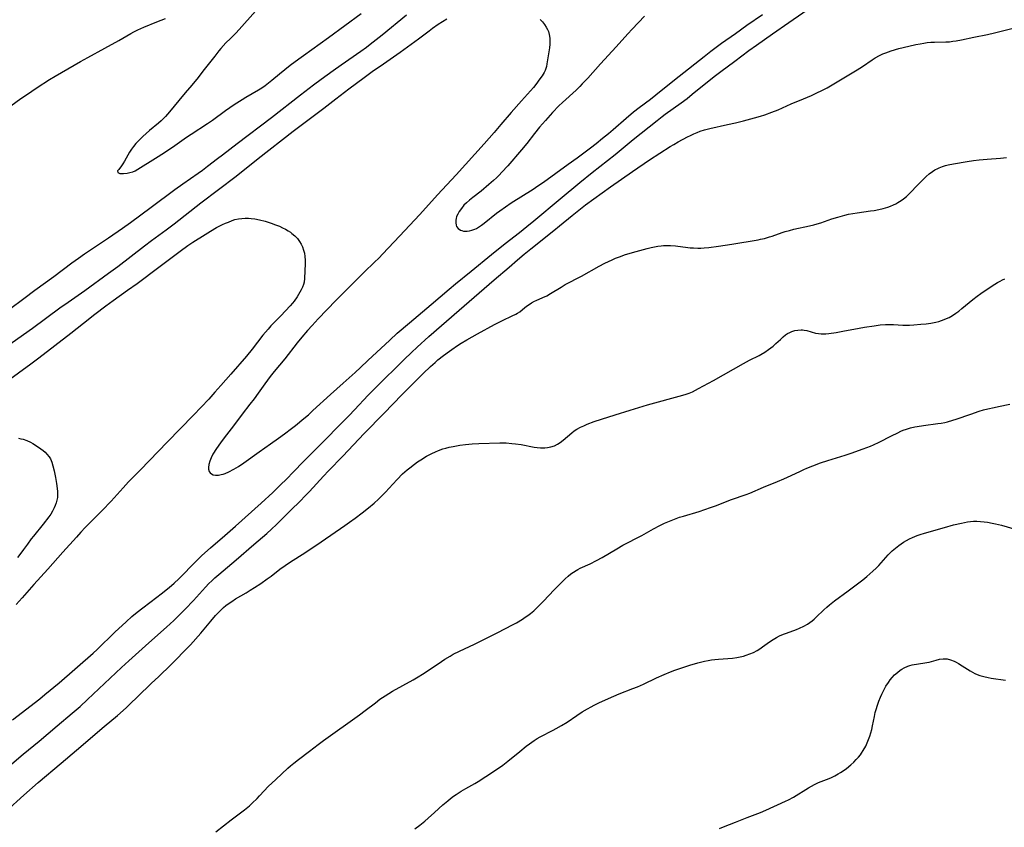
# Model space of a CAD drawing. Units: inches. Extents: x 2034252 to 2039335, y 205493 to 210911.
# Drawn here: x 2037099 to 2037307, y 206219 to 206389 of the extents above; entities that cross this region are included whole.
import ezdxf

# ---------------------------------------------------------------- set-up
doc = ezdxf.new("R2010")
doc.units = ezdxf.units.IN
doc.header["$MEASUREMENT"] = 0
doc.layers.add('c_31_T13S_R18E', color=228, linetype='Continuous')

msp = doc.modelspace()

# ---------------------------------------------------------------- linework, layer by layer
at = {"layer": 'c_31_T13S_R18E', "elevation": 1044}
for points in [[(2037095.26, 206319.95), (2037099.39, 206322.84), (2037101.29, 206324.21), (2037107.08, 206328.48), (2037108.83, 206329.73), (2037112.38, 206332.21), (2037117.38, 206335.84), (2037119.3, 206337.28), (2037124.97, 206341.65), (2037126.43, 206342.74), (2037129.57, 206345.02), (2037131.28, 206346.31), (2037136.89, 206350.7), (2037144.37, 206356.37), (2037149.06, 206360.12), (2037156.45, 206365.87), (2037162.92, 206370.75), (2037165.46, 206372.74), (2037168.2, 206374.85), (2037171.46, 206377.25), (2037173.17, 206378.46), (2037175.54, 206380.08), (2037179.07, 206382.57), (2037182.96, 206385.42), (2037185.23, 206387.11), (2037185.96, 206387.65), (2037187.16, 206388.47), (2037188.96, 206389.62)], [(2037208.7, 206389.51), (2037209.19, 206388.97), (2037209.62, 206388.43), (2037210, 206387.87), (2037210.27, 206387.38), (2037210.45, 206386.93), (2037210.63, 206386.29), (2037210.73, 206385.52), (2037210.76, 206384.74), (2037210.74, 206384.28), (2037210.67, 206383.48), (2037210.15, 206380.13), (2037210.03, 206379.56), (2037209.91, 206379.13), (2037209.76, 206378.71), (2037209.55, 206378.27), (2037209.13, 206377.58), (2037208.66, 206376.91), (2037207.81, 206375.76), (2037207.3, 206375.12), (2037204.79, 206372.26), (2037202.58, 206369.84), (2037200.37, 206367.29), (2037198.97, 206365.6), (2037196.88, 206363.2), (2037190.97, 206356.67), (2037186.99, 206352.43), (2037183.25, 206348.24), (2037178.91, 206343.67), (2037175.43, 206339.9), (2037174.57, 206339.01), (2037173.68, 206338.14), (2037171.5, 206336.07), (2037170.49, 206335.08), (2037165.48, 206330.09), (2037161.73, 206326.18), (2037160.43, 206324.79), (2037159.5, 206323.75), (2037158.27, 206322.3), (2037157.27, 206321.08), (2037154.66, 206317.76), (2037152.42, 206315.05), (2037151.59, 206313.99), (2037150.46, 206312.47), (2037149.04, 206310.46), (2037148.16, 206309.25), (2037147.3, 206308.13), (2037145.65, 206306.03), (2037143.78, 206303.55), (2037141.86, 206301.05), (2037141.04, 206299.94), (2037140.24, 206298.77), (2037139.47, 206297.55), (2037139.07, 206296.79), (2037138.79, 206296.09), (2037138.6, 206295.41), (2037138.52, 206294.77), (2037138.53, 206294.42), (2037138.67, 206293.92), (2037138.87, 206293.61), (2037139.15, 206293.38), (2037139.53, 206293.21), (2037140.03, 206293.13), (2037140.63, 206293.14)]]:
    msp.add_lwpolyline(points, dxfattribs=at)
at = {"layer": 'c_31_T13S_R18E'}
for points in [[(2037140.63, 206293.14, 1044), (2037141.19, 206293.24, 1044), (2037141.61, 206293.35, 1044), (2037142.03, 206293.5, 1044), (2037142.81, 206293.82, 1044), (2037143.9, 206294.38, 1044), (2037144.9, 206294.99, 1044), (2037145.98, 206295.72, 1044), (2037149.25, 206298.05, 1044), (2037151.65, 206299.72, 1044), (2037153.35, 206300.92, 1044), (2037154.64, 206301.87, 1044), (2037156.09, 206302.96, 1044), (2037156.96, 206303.65, 1044), (2037158.68, 206305.08, 1044), (2037159.65, 206305.91, 1044), (2037160.63, 206306.78, 1044), (2037164.35, 206310.21, 1044), (2037167, 206312.6, 1044), (2037169.54, 206314.85, 1044), (2037170.68, 206315.89, 1044), (2037172.24, 206317.34, 1044), (2037176.87, 206321.7, 1044), (2037178.44, 206323.13, 1044), (2037181.03, 206325.36, 1044), (2037185.64, 206329.23, 1044), (2037189.43, 206332.47, 1044), (2037190.8, 206333.61, 1044), (2037194.11, 206336.24, 1044), (2037198.41, 206339.78, 1044), (2037201.34, 206342.12, 1044), (2037204.37, 206344.47, 1044), (2037205.88, 206345.68, 1044), (2037207.38, 206346.91, 1044), (2037212.97, 206351.59, 1044), (2037217.14, 206355.04, 1044), (2037219.75, 206357.14, 1044), (2037224.62, 206360.97, 1044), (2037228.43, 206364.08, 1044), (2037233.44, 206368.11, 1044), (2037234.53, 206368.97, 1044), (2037235.15, 206369.44, 1044), (2037238.56, 206371.9, 1044), (2037239.79, 206372.81, 1044), (2037240.91, 206373.69, 1044), (2037245.53, 206377.43, 1044), (2037246.92, 206378.52, 1044), (2037249.89, 206380.71, 1044), (2037252.88, 206382.94, 1044), (2037254.47, 206384.09, 1044), (2037257.9, 206386.48, 1044), (2037261.37, 206388.85, 1044), (2037270.42, 206395.22, 1044)], [(2037148.46, 206391.24, 1040), (2037145.04, 206387.39, 1040), (2037144.3, 206386.62, 1040), (2037143.15, 206385.47, 1040), (2037142.22, 206384.52, 1040), (2037141.16, 206383.35, 1040), (2037140.72, 206382.84, 1040), (2037139.84, 206381.75, 1040), (2037137.31, 206378.53, 1040), (2037136.3, 206377.24, 1040), (2037134.98, 206375.58, 1040), (2037133.61, 206373.96, 1040), (2037132.21, 206372.37, 1040), (2037130.25, 206369.96, 1040), (2037129.42, 206369.01, 1040), (2037129.05, 206368.63, 1040), (2037128.49, 206368.08, 1040), (2037127.91, 206367.55, 1040), (2037126.05, 206365.98, 1040), (2037124.65, 206364.74, 1040), (2037124.1, 206364.23, 1040), (2037123.58, 206363.71, 1040), (2037123.14, 206363.25, 1040), (2037122.63, 206362.62, 1040), (2037122.22, 206362.04, 1040), (2037121.82, 206361.42, 1040), (2037120.71, 206359.5, 1040), (2037120.39, 206358.99, 1040), (2037120.09, 206358.54, 1040), (2037119.51, 206357.77, 1040), (2037119.29, 206357.46, 1040), (2037119.34, 206357.12, 1040), (2037119.75, 206356.93, 1040), (2037120.19, 206356.89, 1040), (2037120.53, 206356.89, 1040), (2037121.33, 206356.98, 1040), (2037121.89, 206357.1, 1040), (2037122.48, 206357.28, 1040), (2037123.03, 206357.51, 1040), (2037123.59, 206357.81, 1040), (2037127.32, 206360.13, 1040), (2037129.22, 206361.36, 1040), (2037131.41, 206362.84, 1040), (2037133.88, 206364.57, 1040), (2037134.83, 206365.22, 1040), (2037138.28, 206367.48, 1040), (2037139.36, 206368.23, 1040), (2037142.14, 206370.24, 1040), (2037143.98, 206371.5, 1040), (2037145.65, 206372.59, 1040), (2037146.41, 206373.06, 1040), (2037149.09, 206374.61, 1040), (2037149.8, 206375.06, 1040), (2037150.48, 206375.51, 1040), (2037151.22, 206376.07, 1040), (2037151.95, 206376.66, 1040), (2037153.57, 206378, 1040), (2037154.67, 206378.89, 1040), (2037155.83, 206379.8, 1040), (2037157.63, 206381.14, 1040), (2037158.66, 206381.89, 1040), (2037163.93, 206385.65, 1040), (2037170.83, 206390.74, 1040)], [(2037094.19, 206369.49, 1040), (2037098.82, 206372.75, 1040), (2037100.03, 206373.59, 1040), (2037102.27, 206375.09, 1040), (2037104.88, 206376.77, 1040), (2037106.05, 206377.5, 1040), (2037111.46, 206380.62, 1040), (2037113, 206381.48, 1040), (2037116.59, 206383.42, 1040), (2037119.54, 206385.08, 1040), (2037122.07, 206386.54, 1040), (2037122.73, 206386.9, 1040), (2037123.56, 206387.33, 1040), (2037124.84, 206387.89, 1040), (2037127.6, 206388.98, 1040), (2037129.45, 206389.67, 1040)], [(2037096.42, 206328.26, 1042), (2037099.41, 206330.51, 1042), (2037101.74, 206332.23, 1042), (2037105.77, 206335.12, 1042), (2037109.57, 206338, 1042), (2037111, 206339.05, 1042), (2037112.29, 206339.95, 1042), (2037117.39, 206343.35, 1042), (2037120.35, 206345.38, 1042), (2037122.01, 206346.57, 1042), (2037126.4, 206349.81, 1042), (2037131.38, 206353.54, 1042), (2037133.06, 206354.74, 1042), (2037136.33, 206356.99, 1042), (2037137.22, 206357.62, 1042), (2037138.31, 206358.44, 1042), (2037140.4, 206360.1, 1042), (2037141.45, 206360.9, 1042), (2037144.57, 206363.23, 1042), (2037151.87, 206368.76, 1042), (2037158.01, 206373.56, 1042), (2037160.73, 206375.65, 1042), (2037162.4, 206376.89, 1042), (2037164.88, 206378.69, 1042), (2037166.63, 206379.93, 1042), (2037170.77, 206382.82, 1042), (2037171.93, 206383.66, 1042), (2037172.72, 206384.25, 1042), (2037175.3, 206386.28, 1042), (2037180.42, 206390.48, 1042)], [(2037230.81, 206390.16, 1042), (2037228.16, 206387.42, 1042), (2037227.28, 206386.46, 1042), (2037224.8, 206383.7, 1042), (2037221.49, 206380.09, 1042), (2037218.8, 206377.11, 1042), (2037217.62, 206375.86, 1042), (2037217.08, 206375.31, 1042), (2037216.31, 206374.57, 1042), (2037213.44, 206371.97, 1042), (2037212.65, 206371.2, 1042), (2037211.34, 206369.83, 1042), (2037209.81, 206368.12, 1042), (2037208.6, 206366.72, 1042), (2037207.54, 206365.41, 1042), (2037205.88, 206363.24, 1042), (2037204.79, 206361.92, 1042), (2037201.85, 206358.51, 1042), (2037200.63, 206357.18, 1042), (2037200.05, 206356.59, 1042), (2037199.45, 206356, 1042), (2037198.87, 206355.46, 1042), (2037197.85, 206354.56, 1042), (2037196.21, 206353.19, 1042), (2037194.45, 206351.83, 1042), (2037193.75, 206351.27, 1042), (2037193.09, 206350.69, 1042), (2037192.59, 206350.2, 1042), (2037192.03, 206349.55, 1042), (2037191.56, 206348.87, 1042), (2037191.26, 206348.34, 1042), (2037191.03, 206347.8, 1042), (2037190.92, 206347.43, 1042), (2037190.85, 206347.06, 1042), (2037190.83, 206346.5, 1042), (2037190.92, 206345.98, 1042), (2037191.04, 206345.7, 1042), (2037191.38, 206345.27, 1042), (2037191.84, 206344.96, 1042), (2037192.16, 206344.84, 1042), (2037192.51, 206344.76, 1042), (2037193.23, 206344.74, 1042), (2037193.75, 206344.81, 1042), (2037194.28, 206344.94, 1042), (2037194.88, 206345.16, 1042), (2037195.21, 206345.31, 1042), (2037195.64, 206345.55, 1042), (2037196.27, 206345.96, 1042), (2037196.89, 206346.42, 1042), (2037199.5, 206348.5, 1042), (2037200.21, 206349.04, 1042), (2037201.39, 206349.89, 1042), (2037202.6, 206350.7, 1042), (2037207.26, 206353.62, 1042), (2037208.24, 206354.28, 1042), (2037209.42, 206355.11, 1042), (2037214.61, 206358.9, 1042), (2037216.53, 206360.26, 1042), (2037219.36, 206362.33, 1042), (2037220.59, 206363.27, 1042), (2037221.94, 206364.37, 1042), (2037223.18, 206365.4, 1042), (2037224.16, 206366.24, 1042), (2037226.9, 206368.64, 1042), (2037228.49, 206369.97, 1042), (2037229.66, 206370.89, 1042), (2037232.03, 206372.66, 1042), (2037234.35, 206374.45, 1042), (2037238.11, 206377.47, 1042), (2037243.42, 206381.69, 1042), (2037244.8, 206382.77, 1042), (2037246.24, 206383.87, 1042), (2037247.1, 206384.49, 1042), (2037250.03, 206386.56, 1042), (2037252.46, 206388.3, 1042), (2037255.76, 206390.58, 1042)], [(2037097.06, 206241.4, 1046), (2037102.8, 206245.8, 1046), (2037103.91, 206246.71, 1046), (2037106.94, 206249.24, 1046), (2037114.1, 206255.49, 1046), (2037114.95, 206256.28, 1046), (2037118.68, 206259.89, 1046), (2037121.08, 206262.1, 1046), (2037122.32, 206263.21, 1046), (2037123.42, 206264.14, 1046), (2037124.59, 206265.08, 1046), (2037127.56, 206267.3, 1046), (2037128.53, 206268.05, 1046), (2037130.17, 206269.38, 1046), (2037131.28, 206270.32, 1046), (2037132.21, 206271.18, 1046), (2037132.77, 206271.72, 1046), (2037135.43, 206274.48, 1046), (2037136.27, 206275.31, 1046), (2037137.11, 206276.11, 1046), (2037138.92, 206277.73, 1046), (2037142.01, 206280.4, 1046), (2037144.24, 206282.34, 1046), (2037149.68, 206287.23, 1046), (2037152.11, 206289.47, 1046), (2037153.64, 206290.93, 1046), (2037155.15, 206292.43, 1046), (2037156.36, 206293.66, 1046), (2037158.75, 206296.15, 1046), (2037161.06, 206298.51, 1046), (2037168.31, 206305.75, 1046), (2037169.42, 206306.91, 1046), (2037172.32, 206310.01, 1046), (2037173.91, 206311.65, 1046), (2037179.94, 206317.62, 1046), (2037181.49, 206319.1, 1046), (2037182.7, 206320.22, 1046), (2037185.15, 206322.42, 1046), (2037191.54, 206328.02, 1046), (2037199.01, 206334.4, 1046), (2037202.14, 206337.14, 1046), (2037203.9, 206338.65, 1046), (2037205.33, 206339.85, 1046), (2037206.77, 206341.01, 1046), (2037211.58, 206344.85, 1046), (2037212.77, 206345.82, 1046), (2037215.45, 206348.06, 1046), (2037216.52, 206348.91, 1046), (2037218.34, 206350.27, 1046), (2037223.63, 206354.12, 1046), (2037228.22, 206357.34, 1046), (2037231.82, 206359.78, 1046), (2037234.04, 206361.24, 1046), (2037236.25, 206362.61, 1046), (2037237.01, 206363.07, 1046), (2037237.95, 206363.61, 1046), (2037239.91, 206364.64, 1046), (2037240.52, 206364.95, 1046), (2037241.25, 206365.3, 1046), (2037241.91, 206365.58, 1046), (2037242.58, 206365.85, 1046), (2037243.52, 206366.16, 1046), (2037244.61, 206366.45, 1046), (2037248.35, 206367.27, 1046), (2037250.08, 206367.66, 1046), (2037251.76, 206368.07, 1046), (2037254.05, 206368.66, 1046), (2037255.36, 206369.03, 1046), (2037256.24, 206369.31, 1046), (2037257.76, 206369.87, 1046), (2037259.1, 206370.41, 1046), (2037261.85, 206371.63, 1046), (2037264.41, 206372.7, 1046), (2037266.12, 206373.45, 1046), (2037267.38, 206374.02, 1046), (2037268.2, 206374.41, 1046), (2037269.42, 206375.03, 1046), (2037270.87, 206375.85, 1046), (2037275.83, 206378.82, 1046), (2037276.93, 206379.53, 1046), (2037279.01, 206380.97, 1046), (2037279.63, 206381.36, 1046), (2037280.5, 206381.84, 1046), (2037281.24, 206382.2, 1046), (2037281.87, 206382.46, 1046), (2037283.01, 206382.87, 1046), (2037284.6, 206383.34, 1046), (2037286.71, 206383.85, 1046), (2037288.22, 206384.18, 1046), (2037289.16, 206384.36, 1046), (2037289.9, 206384.49, 1046), (2037290.63, 206384.59, 1046), (2037291.4, 206384.66, 1046), (2037292.17, 206384.7, 1046), (2037294.57, 206384.75, 1046), (2037295.31, 206384.8, 1046), (2037296.04, 206384.88, 1046), (2037296.78, 206384.98, 1046), (2037297.88, 206385.17, 1046), (2037300.47, 206385.73, 1046), (2037303.39, 206386.32, 1046), (2037304.9, 206386.67, 1046), (2037308.79, 206387.67, 1046)], [(2037281.79, 206349.64, 1048), (2037282.29, 206349.8, 1048), (2037282.88, 206350.02, 1048), (2037283.46, 206350.27, 1048), (2037283.96, 206350.52, 1048), (2037284.44, 206350.78, 1048), (2037285.09, 206351.2, 1048), (2037285.6, 206351.57, 1048), (2037286.21, 206352.09, 1048), (2037287.31, 206353.13, 1048), (2037288.31, 206354.15, 1048), (2037289.83, 206355.73, 1048), (2037290.43, 206356.3, 1048), (2037291.04, 206356.83, 1048), (2037291.71, 206357.33, 1048), (2037292.27, 206357.68, 1048), (2037292.84, 206357.99, 1048), (2037293.16, 206358.15, 1048), (2037293.83, 206358.42, 1048), (2037294.51, 206358.64, 1048), (2037295.06, 206358.78, 1048), (2037296.22, 206359, 1048), (2037299.07, 206359.47, 1048), (2037300.43, 206359.68, 1048), (2037301.62, 206359.83, 1048), (2037303.28, 206359.98, 1048), (2037306.17, 206360.17, 1048), (2037307.42, 206360.28, 1048)], [(2037092.9, 206228.67, 1048), (2037099.27, 206234.1, 1048), (2037102.7, 206236.9, 1048), (2037106.46, 206240.12, 1048), (2037109.7, 206242.81, 1048), (2037111.34, 206244.21, 1048), (2037112.93, 206245.66, 1048), (2037120.13, 206252.45, 1048), (2037121.68, 206253.89, 1048), (2037125.89, 206257.67, 1048), (2037129.61, 206260.96, 1048), (2037131.18, 206262.4, 1048), (2037132.32, 206263.49, 1048), (2037133.61, 206264.8, 1048), (2037135.36, 206266.65, 1048), (2037137.91, 206269.47, 1048), (2037138.61, 206270.21, 1048), (2037139.22, 206270.8, 1048), (2037139.85, 206271.38, 1048), (2037140.72, 206272.15, 1048), (2037144.37, 206275.21, 1048), (2037148.15, 206278.44, 1048), (2037150.87, 206280.82, 1048), (2037151.85, 206281.72, 1048), (2037152.88, 206282.7, 1048), (2037155.9, 206285.68, 1048), (2037157.98, 206287.7, 1048), (2037158.92, 206288.65, 1048), (2037159.88, 206289.66, 1048), (2037162.86, 206292.93, 1048), (2037163.92, 206294.07, 1048), (2037166.93, 206297.17, 1048), (2037171.47, 206301.92, 1048), (2037175.72, 206306.22, 1048), (2037179.44, 206310.13, 1048), (2037180.46, 206311.16, 1048), (2037183.95, 206314.63, 1048), (2037185.5, 206316.08, 1048), (2037186.49, 206316.97, 1048), (2037187.09, 206317.49, 1048), (2037188.28, 206318.45, 1048), (2037189.5, 206319.37, 1048), (2037190, 206319.73, 1048), (2037191.23, 206320.57, 1048), (2037191.96, 206321.04, 1048), (2037193.19, 206321.78, 1048), (2037195.44, 206323.03, 1048), (2037199.03, 206324.97, 1048), (2037200.72, 206325.83, 1048), (2037202.81, 206326.8, 1048), (2037203.56, 206327.19, 1048), (2037203.9, 206327.39, 1048), (2037204.38, 206327.7, 1048), (2037204.96, 206328.15, 1048), (2037205.82, 206328.84, 1048), (2037206.35, 206329.22, 1048), (2037206.9, 206329.57, 1048), (2037207.52, 206329.9, 1048), (2037207.88, 206330.07, 1048), (2037209.27, 206330.67, 1048), (2037210.15, 206331.08, 1048), (2037210.93, 206331.51, 1048), (2037213.14, 206332.91, 1048), (2037214.02, 206333.42, 1048), (2037217.47, 206335.22, 1048), (2037221.19, 206337.33, 1048), (2037222.43, 206337.97, 1048), (2037223.95, 206338.69, 1048), (2037224.69, 206339.01, 1048), (2037225.49, 206339.32, 1048), (2037226.79, 206339.76, 1048), (2037229.04, 206340.43, 1048), (2037231.39, 206341.08, 1048), (2037232.22, 206341.28, 1048), (2037232.92, 206341.43, 1048), (2037233.62, 206341.56, 1048), (2037234.33, 206341.65, 1048), (2037234.79, 206341.69, 1048), (2037235.55, 206341.71, 1048), (2037236.31, 206341.68, 1048), (2037237.36, 206341.6, 1048), (2037239.96, 206341.27, 1048), (2037240.48, 206341.21, 1048), (2037241.14, 206341.17, 1048), (2037242.07, 206341.15, 1048), (2037242.74, 206341.16, 1048), (2037243.4, 206341.2, 1048), (2037244.4, 206341.3, 1048), (2037246.43, 206341.57, 1048), (2037249.25, 206342.01, 1048), (2037254.83, 206342.91, 1048), (2037255.34, 206343.01, 1048), (2037256.16, 206343.2, 1048), (2037257.26, 206343.51, 1048), (2037257.83, 206343.69, 1048), (2037259.93, 206344.42, 1048), (2037260.58, 206344.63, 1048), (2037261.51, 206344.9, 1048), (2037262.43, 206345.13, 1048), (2037265.73, 206345.86, 1048), (2037266.66, 206346.09, 1048), (2037267.33, 206346.28, 1048), (2037268.11, 206346.52, 1048), (2037270.45, 206347.3, 1048), (2037271.73, 206347.72, 1048), (2037273.2, 206348.13, 1048), (2037274, 206348.31, 1048), (2037274.9, 206348.48, 1048), (2037275.81, 206348.63, 1048), (2037278.61, 206349, 1048), (2037279.41, 206349.12, 1048), (2037280.37, 206349.29, 1048), (2037281.28, 206349.5, 1048), (2037281.79, 206349.64, 1048)], [(2037095.7, 206312.86, 1046), (2037100.92, 206316.69, 1046), (2037102.63, 206317.97, 1046), (2037109.41, 206323.17, 1046), (2037112.1, 206325.27, 1046), (2037114.49, 206327.17, 1046), (2037116.8, 206328.93, 1046), (2037118.34, 206330.07, 1046), (2037121.39, 206332.23, 1046), (2037123.4, 206333.69, 1046), (2037124.82, 206334.74, 1046), (2037126.58, 206336.08, 1046), (2037132.5, 206340.48, 1046), (2037134.16, 206341.66, 1046), (2037135.24, 206342.39, 1046), (2037137.8, 206344.04, 1046), (2037138.96, 206344.76, 1046), (2037140.23, 206345.48, 1046), (2037141.48, 206346.11, 1046), (2037142.11, 206346.39, 1046), (2037142.74, 206346.66, 1046), (2037143.52, 206346.96, 1046), (2037144.1, 206347.16, 1046), (2037144.89, 206347.35, 1046), (2037145.56, 206347.43, 1046), (2037146.26, 206347.46, 1046), (2037146.96, 206347.44, 1046), (2037147.53, 206347.4, 1046), (2037148.32, 206347.3, 1046), (2037149.32, 206347.12, 1046), (2037150.48, 206346.85, 1046), (2037151.14, 206346.66, 1046), (2037151.8, 206346.45, 1046), (2037152.72, 206346.1, 1046), (2037153.54, 206345.76, 1046), (2037154.2, 206345.45, 1046), (2037154.85, 206345.12, 1046), (2037155.38, 206344.82, 1046), (2037155.89, 206344.48, 1046), (2037156.19, 206344.26, 1046), (2037156.8, 206343.73, 1046), (2037157.34, 206343.14, 1046), (2037157.78, 206342.57, 1046), (2037158.15, 206341.95, 1046), (2037158.41, 206341.4, 1046), (2037158.65, 206340.74, 1046), (2037158.82, 206340.07, 1046), (2037158.93, 206339.39, 1046), (2037158.97, 206338.57, 1046), (2037158.96, 206337.92, 1046), (2037158.84, 206334.69, 1046), (2037158.75, 206333.93, 1046), (2037158.64, 206333.48, 1046), (2037158.41, 206332.85, 1046), (2037158.14, 206332.3, 1046), (2037157.57, 206331.3, 1046), (2037157.26, 206330.81, 1046), (2037156.64, 206329.94, 1046), (2037156.29, 206329.5, 1046), (2037155.81, 206328.93, 1046), (2037154.85, 206327.86, 1046), (2037153.85, 206326.81, 1046), (2037152.33, 206325.31, 1046), (2037151.74, 206324.68, 1046), (2037151.16, 206324.03, 1046), (2037150.05, 206322.7, 1046), (2037147.77, 206319.8, 1046), (2037146.55, 206318.31, 1046), (2037143.22, 206314.52, 1046), (2037141.16, 206312.1, 1046), (2037139.89, 206310.68, 1046), (2037138.56, 206309.22, 1046), (2037135.36, 206305.83, 1046), (2037129.78, 206300.12, 1046), (2037124.13, 206294.23, 1046), (2037121.62, 206291.69, 1046), (2037120.48, 206290.48, 1046), (2037117.91, 206287.66, 1046), (2037116.02, 206285.66, 1046), (2037114.98, 206284.59, 1046), (2037112.45, 206282.06, 1046), (2037111.5, 206281.07, 1046), (2037110.55, 206280.03, 1046), (2037107.72, 206276.86, 1046), (2037104.51, 206273.22, 1046), (2037101.59, 206270.04, 1046), (2037099.07, 206267.18, 1046), (2037097.8, 206265.77, 1046)], [(2037095.72, 206222.1, 1050), (2037099.47, 206225.48, 1050), (2037102.45, 206228.11, 1050), (2037107.36, 206232.22, 1050), (2037110.62, 206234.97, 1050), (2037116.43, 206240, 1050), (2037119.28, 206242.32, 1050), (2037120.45, 206243.34, 1050), (2037121.18, 206244, 1050), (2037121.89, 206244.67, 1050), (2037123.55, 206246.32, 1050), (2037126.4, 206249.06, 1050), (2037128.01, 206250.57, 1050), (2037130.57, 206253.03, 1050), (2037131.56, 206254.01, 1050), (2037133.54, 206256.04, 1050), (2037134.69, 206257.26, 1050), (2037136.88, 206259.68, 1050), (2037139.01, 206262.27, 1050), (2037139.99, 206263.43, 1050), (2037140.42, 206263.9, 1050), (2037141.03, 206264.53, 1050), (2037141.72, 206265.14, 1050), (2037142.2, 206265.53, 1050), (2037142.7, 206265.9, 1050), (2037143.48, 206266.44, 1050), (2037144.27, 206266.96, 1050), (2037146.46, 206268.23, 1050), (2037147.37, 206268.78, 1050), (2037148.28, 206269.35, 1050), (2037149.62, 206270.24, 1050), (2037150.94, 206271.17, 1050), (2037151.78, 206271.8, 1050), (2037153.6, 206273.23, 1050), (2037154.72, 206274.03, 1050), (2037155.84, 206274.79, 1050), (2037158.88, 206276.72, 1050), (2037162.35, 206279, 1050), (2037167.39, 206282.47, 1050), (2037168.38, 206283.16, 1050), (2037169.57, 206284.02, 1050), (2037171.02, 206285.13, 1050), (2037172.37, 206286.2, 1050), (2037173.61, 206287.22, 1050), (2037174.53, 206288.06, 1050), (2037175.44, 206288.95, 1050), (2037176.01, 206289.56, 1050), (2037177.52, 206291.24, 1050), (2037178.43, 206292.23, 1050), (2037179.6, 206293.39, 1050), (2037180.56, 206294.25, 1050), (2037181.1, 206294.69, 1050), (2037182.14, 206295.48, 1050), (2037182.78, 206295.94, 1050), (2037183.44, 206296.38, 1050), (2037184.66, 206297.13, 1050), (2037185.21, 206297.44, 1050), (2037185.76, 206297.73, 1050), (2037186.54, 206298.09, 1050), (2037187.2, 206298.36, 1050), (2037188.08, 206298.66, 1050), (2037188.75, 206298.85, 1050), (2037189.42, 206299.02, 1050), (2037190.3, 206299.21, 1050), (2037191.72, 206299.46, 1050), (2037192.9, 206299.61, 1050), (2037194.31, 206299.74, 1050), (2037195.75, 206299.82, 1050), (2037200.15, 206299.94, 1050), (2037201.53, 206299.93, 1050), (2037202.7, 206299.85, 1050), (2037203.47, 206299.76, 1050), (2037204.66, 206299.58, 1050), (2037207.43, 206299.07, 1050), (2037208.1, 206298.98, 1050), (2037208.76, 206298.92, 1050), (2037209.06, 206298.9, 1050), (2037209.67, 206298.9, 1050), (2037210.27, 206298.96, 1050), (2037210.95, 206299.1, 1050), (2037211.72, 206299.35, 1050), (2037212.41, 206299.68, 1050), (2037212.97, 206300.02, 1050), (2037213.61, 206300.5, 1050), (2037215.39, 206302.08, 1050), (2037215.91, 206302.48, 1050), (2037216.49, 206302.86, 1050), (2037217.22, 206303.26, 1050), (2037217.93, 206303.59, 1050), (2037218.67, 206303.89, 1050), (2037220.15, 206304.45, 1050), (2037221.69, 206304.98, 1050), (2037224.56, 206305.9, 1050), (2037227.78, 206306.86, 1050), (2037231.44, 206307.98, 1050), (2037238.9, 206310.04, 1050), (2037239.62, 206310.27, 1050), (2037240.22, 206310.48, 1050), (2037240.92, 206310.78, 1050), (2037241.6, 206311.11, 1050), (2037242.2, 206311.43, 1050), (2037245.38, 206313.18, 1050), (2037251.75, 206316.77, 1050), (2037253.04, 206317.45, 1050), (2037255.03, 206318.45, 1050), (2037255.43, 206318.67, 1050), (2037256.25, 206319.15, 1050), (2037257.03, 206319.67, 1050), (2037257.55, 206320.04, 1050), (2037258.04, 206320.44, 1050), (2037258.61, 206320.94, 1050), (2037259.58, 206321.85, 1050), (2037260.15, 206322.36, 1050), (2037260.66, 206322.77, 1050), (2037261.09, 206323.07, 1050), (2037261.54, 206323.32, 1050), (2037261.97, 206323.52, 1050), (2037262.61, 206323.71, 1050), (2037263.27, 206323.82, 1050), (2037263.93, 206323.85, 1050), (2037264.26, 206323.83, 1050), (2037264.57, 206323.8, 1050), (2037265.18, 206323.69, 1050), (2037266.98, 206323.19, 1050), (2037267.65, 206323.06, 1050), (2037268.2, 206323.01, 1050), (2037268.77, 206323.01, 1050), (2037269.15, 206323.03, 1050), (2037269.81, 206323.1, 1050), (2037271.33, 206323.32, 1050), (2037272.74, 206323.56, 1050), (2037276.24, 206324.22, 1050), (2037277.36, 206324.42, 1050), (2037279.39, 206324.73, 1050), (2037280.7, 206324.89, 1050), (2037281.81, 206324.97, 1050), (2037282.4, 206324.99, 1050), (2037283.48, 206324.96, 1050), (2037285.47, 206324.87, 1050), (2037286.87, 206324.87, 1050), (2037287.79, 206324.92, 1050), (2037289.28, 206325.03, 1050), (2037290.37, 206325.15, 1050), (2037291.39, 206325.3, 1050), (2037292.48, 206325.5, 1050), (2037293.08, 206325.65, 1050), (2037293.65, 206325.82, 1050), (2037294.2, 206326.02, 1050), (2037294.73, 206326.24, 1050), (2037295.25, 206326.5, 1050), (2037295.97, 206326.92, 1050), (2037296.67, 206327.38, 1050), (2037297.29, 206327.83, 1050), (2037297.97, 206328.37, 1050), (2037300.27, 206330.25, 1050), (2037301.19, 206330.96, 1050), (2037301.98, 206331.54, 1050), (2037304.34, 206333.16, 1050), (2037304.92, 206333.55, 1050), (2037305.51, 206333.9, 1050), (2037306.03, 206334.18, 1050), (2037306.57, 206334.43, 1050), (2037307.06, 206334.64, 1050)], [(2037140.1, 206217.71, 1052), (2037143.3, 206220.24, 1052), (2037146.16, 206222.38, 1052), (2037147.2, 206223.23, 1052), (2037147.76, 206223.75, 1052), (2037148.82, 206224.78, 1052), (2037149.32, 206225.29, 1052), (2037151.25, 206227.34, 1052), (2037151.9, 206227.99, 1052), (2037152.76, 206228.8, 1052), (2037155.33, 206231.14, 1052), (2037155.9, 206231.66, 1052), (2037156.6, 206232.25, 1052), (2037157.56, 206233, 1052), (2037159.92, 206234.75, 1052), (2037161.76, 206236.2, 1052), (2037162.83, 206237.01, 1052), (2037170.51, 206242.47, 1052), (2037171.7, 206243.34, 1052), (2037173.83, 206245.01, 1052), (2037174.81, 206245.73, 1052), (2037175.9, 206246.46, 1052), (2037177.49, 206247.43, 1052), (2037181.83, 206249.86, 1052), (2037182.88, 206250.48, 1052), (2037183.79, 206251.05, 1052), (2037185, 206251.82, 1052), (2037187.8, 206253.74, 1052), (2037188.57, 206254.24, 1052), (2037189.65, 206254.88, 1052), (2037190.31, 206255.24, 1052), (2037191.65, 206255.91, 1052), (2037194.82, 206257.38, 1052), (2037195.8, 206257.85, 1052), (2037199.74, 206259.85, 1052), (2037202.88, 206261.5, 1052), (2037203.67, 206261.93, 1052), (2037204.94, 206262.68, 1052), (2037205.55, 206263.07, 1052), (2037206.12, 206263.47, 1052), (2037206.67, 206263.88, 1052), (2037207.37, 206264.46, 1052), (2037208.04, 206265.08, 1052), (2037209.42, 206266.5, 1052), (2037211.68, 206268.9, 1052), (2037212.93, 206270.16, 1052), (2037214.03, 206271.22, 1052), (2037214.67, 206271.79, 1052), (2037215.2, 206272.23, 1052), (2037215.75, 206272.63, 1052), (2037216.34, 206273, 1052), (2037216.65, 206273.18, 1052), (2037217.17, 206273.44, 1052), (2037219.29, 206274.39, 1052), (2037220.65, 206275.07, 1052), (2037221.85, 206275.72, 1052), (2037224.91, 206277.56, 1052), (2037226.24, 206278.3, 1052), (2037230.24, 206280.39, 1052), (2037232.7, 206281.75, 1052), (2037234.04, 206282.46, 1052), (2037235.05, 206282.95, 1052), (2037236.09, 206283.41, 1052), (2037237.48, 206283.95, 1052), (2037238.21, 206284.21, 1052), (2037239.08, 206284.49, 1052), (2037242.34, 206285.47, 1052), (2037244.73, 206286.26, 1052), (2037245.81, 206286.65, 1052), (2037249.23, 206287.95, 1052), (2037252.34, 206289.05, 1052), (2037253.07, 206289.34, 1052), (2037255.97, 206290.57, 1052), (2037258.97, 206291.79, 1052), (2037260.27, 206292.34, 1052), (2037261.84, 206293.04, 1052), (2037263.79, 206293.99, 1052), (2037264.53, 206294.34, 1052), (2037265.12, 206294.6, 1052), (2037266.41, 206295.12, 1052), (2037268.04, 206295.72, 1052), (2037269.58, 206296.24, 1052), (2037273.27, 206297.38, 1052), (2037274.54, 206297.79, 1052), (2037277.08, 206298.67, 1052), (2037278.64, 206299.26, 1052), (2037279.26, 206299.52, 1052), (2037280.43, 206300.07, 1052), (2037283.05, 206301.45, 1052), (2037284.38, 206302.11, 1052), (2037285.07, 206302.42, 1052), (2037285.55, 206302.61, 1052), (2037286.27, 206302.86, 1052), (2037287.12, 206303.12, 1052), (2037287.98, 206303.33, 1052), (2037288.47, 206303.42, 1052), (2037289.87, 206303.64, 1052), (2037292.87, 206304.02, 1052), (2037293.6, 206304.14, 1052), (2037294.33, 206304.28, 1052), (2037294.89, 206304.41, 1052), (2037296.08, 206304.73, 1052), (2037296.73, 206304.94, 1052), (2037299.85, 206306.06, 1052), (2037301.64, 206306.65, 1052), (2037302.54, 206306.91, 1052), (2037303.45, 206307.15, 1052), (2037304.79, 206307.46, 1052), (2037305.72, 206307.66, 1052), (2037308.13, 206308.12, 1052)], [(2037098.34, 206300.92, 1048), (2037098.83, 206300.84, 1048), (2037099.32, 206300.72, 1048), (2037100.04, 206300.47, 1048), (2037100.85, 206300.08, 1048), (2037101.31, 206299.83, 1048), (2037102.53, 206299.07, 1048), (2037103.06, 206298.71, 1048), (2037103.56, 206298.33, 1048), (2037103.96, 206297.97, 1048), (2037104.32, 206297.6, 1048), (2037104.8, 206296.98, 1048), (2037105.05, 206296.57, 1048), (2037105.36, 206295.87, 1048), (2037105.6, 206295.13, 1048), (2037105.87, 206294.01, 1048), (2037106.15, 206292.61, 1048), (2037106.36, 206291.36, 1048), (2037106.5, 206290.34, 1048), (2037106.56, 206289.67, 1048), (2037106.58, 206289.03, 1048), (2037106.54, 206288.41, 1048), (2037106.43, 206287.82, 1048), (2037106.28, 206287.25, 1048), (2037106.1, 206286.72, 1048), (2037105.89, 206286.21, 1048), (2037105.52, 206285.48, 1048), (2037105.17, 206284.91, 1048), (2037104.75, 206284.34, 1048), (2037103.53, 206282.79, 1048), (2037101.46, 206280.26, 1048), (2037101, 206279.67, 1048), (2037100.18, 206278.55, 1048), (2037099.36, 206277.39, 1048), (2037098.59, 206276.33, 1048), (2037098.08, 206275.68, 1048)], [(2037182.2, 206218.34, 1054), (2037183.26, 206219.14, 1054), (2037184.27, 206219.96, 1054), (2037185, 206220.59, 1054), (2037186.37, 206221.81, 1054), (2037188.14, 206223.41, 1054), (2037189.14, 206224.28, 1054), (2037189.74, 206224.76, 1054), (2037190.39, 206225.24, 1054), (2037190.97, 206225.63, 1054), (2037192.01, 206226.28, 1054), (2037192.95, 206226.84, 1054), (2037194.91, 206227.95, 1054), (2037195.59, 206228.37, 1054), (2037197.19, 206229.39, 1054), (2037200.08, 206231.31, 1054), (2037200.8, 206231.82, 1054), (2037201.86, 206232.64, 1054), (2037204.39, 206234.7, 1054), (2037205.75, 206235.79, 1054), (2037206.47, 206236.33, 1054), (2037207.44, 206237.01, 1054), (2037208.09, 206237.41, 1054), (2037208.74, 206237.78, 1054), (2037211.46, 206239.2, 1054), (2037212.13, 206239.56, 1054), (2037213.24, 206240.19, 1054), (2037214.4, 206240.92, 1054), (2037216.44, 206242.29, 1054), (2037217.63, 206243.05, 1054), (2037218.76, 206243.73, 1054), (2037219.53, 206244.16, 1054), (2037220.15, 206244.47, 1054), (2037221.28, 206245.02, 1054), (2037224.3, 206246.38, 1054), (2037225.46, 206246.87, 1054), (2037228.35, 206248, 1054), (2037229.31, 206248.39, 1054), (2037230.59, 206248.96, 1054), (2037233.35, 206250.24, 1054), (2037234.94, 206250.95, 1054), (2037236.31, 206251.51, 1054), (2037237.2, 206251.86, 1054), (2037238.47, 206252.31, 1054), (2037239.14, 206252.54, 1054), (2037240.41, 206252.94, 1054), (2037242.1, 206253.43, 1054), (2037243.46, 206253.77, 1054), (2037244.3, 206253.94, 1054), (2037244.98, 206254.05, 1054), (2037245.66, 206254.13, 1054), (2037246.44, 206254.21, 1054), (2037248.45, 206254.33, 1054), (2037249.4, 206254.41, 1054), (2037250.32, 206254.55, 1054), (2037251.05, 206254.69, 1054), (2037251.78, 206254.88, 1054), (2037252.31, 206255.03, 1054), (2037253.1, 206255.31, 1054), (2037253.86, 206255.64, 1054), (2037254.66, 206256.06, 1054), (2037255.22, 206256.41, 1054), (2037255.78, 206256.79, 1054), (2037257.23, 206257.85, 1054), (2037258, 206258.38, 1054), (2037258.75, 206258.82, 1054), (2037259.37, 206259.13, 1054), (2037260.23, 206259.5, 1054), (2037260.85, 206259.74, 1054), (2037262.97, 206260.52, 1054), (2037263.63, 206260.79, 1054), (2037264.53, 206261.2, 1054), (2037265.28, 206261.62, 1054), (2037265.8, 206261.96, 1054), (2037266.3, 206262.33, 1054), (2037266.73, 206262.69, 1054), (2037267.14, 206263.07, 1054), (2037268.72, 206264.62, 1054), (2037269.35, 206265.21, 1054), (2037269.96, 206265.72, 1054), (2037271.01, 206266.54, 1054), (2037273.9, 206268.67, 1054), (2037276.98, 206271.02, 1054), (2037277.86, 206271.72, 1054), (2037278.5, 206272.24, 1054), (2037279.12, 206272.79, 1054), (2037279.81, 206273.45, 1054), (2037280.38, 206274.05, 1054), (2037282.37, 206276.25, 1054), (2037283.24, 206277.11, 1054), (2037283.89, 206277.68, 1054), (2037284.62, 206278.26, 1054), (2037285.63, 206278.95, 1054), (2037286.23, 206279.31, 1054), (2037286.85, 206279.65, 1054), (2037287.48, 206279.95, 1054), (2037288.48, 206280.36, 1054), (2037289.14, 206280.59, 1054), (2037290.04, 206280.87, 1054), (2037294.25, 206282.09, 1054), (2037296.17, 206282.6, 1054), (2037297.88, 206282.99, 1054), (2037299.15, 206283.23, 1054), (2037299.8, 206283.32, 1054), (2037300.44, 206283.37, 1054), (2037301.15, 206283.39, 1054), (2037301.87, 206283.36, 1054), (2037302.68, 206283.29, 1054), (2037303.39, 206283.19, 1054), (2037304.4, 206283.01, 1054), (2037305.07, 206282.86, 1054), (2037306.35, 206282.53, 1054), (2037309.42, 206281.61, 1054)], [(2037246.64, 206218.4, 1056), (2037247.54, 206218.79, 1056), (2037250.05, 206219.73, 1056), (2037252.49, 206220.72, 1056), (2037255.31, 206221.78, 1056), (2037256.45, 206222.27, 1056), (2037260.65, 206224.18, 1056), (2037261.28, 206224.49, 1056), (2037262.32, 206225.05, 1056), (2037265.49, 206226.98, 1056), (2037266.12, 206227.34, 1056), (2037266.75, 206227.68, 1056), (2037267.64, 206228.1, 1056), (2037268.15, 206228.31, 1056), (2037269.89, 206228.98, 1056), (2037270.34, 206229.18, 1056), (2037271.08, 206229.54, 1056), (2037271.81, 206229.94, 1056), (2037272.27, 206230.22, 1056), (2037272.81, 206230.58, 1056), (2037273.54, 206231.11, 1056), (2037274.45, 206231.85, 1056), (2037275.11, 206232.45, 1056), (2037275.62, 206232.97, 1056), (2037276.1, 206233.52, 1056), (2037276.49, 206234.01, 1056), (2037276.72, 206234.34, 1056), (2037277.08, 206234.9, 1056), (2037277.6, 206235.85, 1056), (2037277.92, 206236.53, 1056), (2037278.21, 206237.23, 1056), (2037278.46, 206237.94, 1056), (2037278.69, 206238.64, 1056), (2037278.88, 206239.36, 1056), (2037279.05, 206240.09, 1056), (2037279.45, 206242.06, 1056), (2037279.64, 206242.95, 1056), (2037279.81, 206243.57, 1056), (2037280.08, 206244.46, 1056), (2037280.4, 206245.33, 1056), (2037280.76, 206246.2, 1056), (2037281.02, 206246.78, 1056), (2037281.58, 206247.92, 1056), (2037281.89, 206248.48, 1056), (2037282.4, 206249.3, 1056), (2037282.77, 206249.81, 1056), (2037283.23, 206250.36, 1056), (2037283.73, 206250.87, 1056), (2037284.31, 206251.39, 1056), (2037284.93, 206251.87, 1056), (2037285.25, 206252.09, 1056), (2037285.75, 206252.37, 1056), (2037286.52, 206252.71, 1056), (2037286.96, 206252.86, 1056), (2037287.42, 206252.99, 1056), (2037287.88, 206253.09, 1056), (2037288.34, 206253.18, 1056), (2037290.55, 206253.51, 1056), (2037291.05, 206253.61, 1056), (2037292.53, 206254.01, 1056), (2037293.25, 206254.19, 1056), (2037293.97, 206254.29, 1056), (2037294.41, 206254.3, 1056), (2037294.85, 206254.25, 1056), (2037295.58, 206254.07, 1056), (2037296.32, 206253.78, 1056), (2037296.78, 206253.57, 1056), (2037297.24, 206253.32, 1056), (2037298.05, 206252.84, 1056), (2037299.75, 206251.73, 1056), (2037300.23, 206251.45, 1056), (2037300.73, 206251.2, 1056), (2037301.23, 206250.98, 1056), (2037301.74, 206250.79, 1056), (2037302.63, 206250.52, 1056), (2037303.5, 206250.32, 1056), (2037304.16, 206250.2, 1056), (2037307.16, 206249.78, 1056)]]:
    msp.add_polyline3d(points, dxfattribs=at)

doc.saveas('drawing.dxf')
